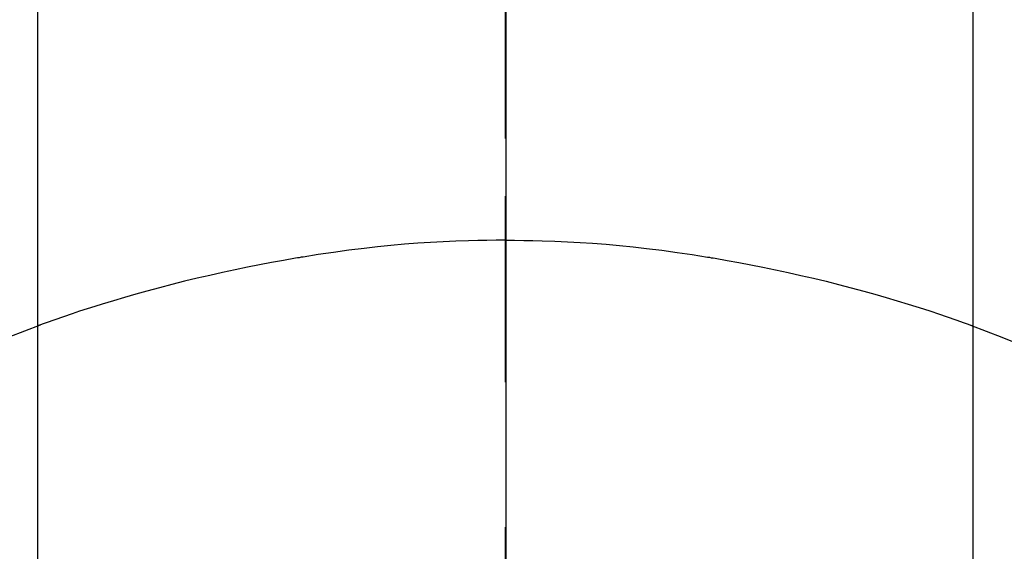
# Model space of a CAD drawing. Extents: x 163 to 26285, y -32850 to -24450.
# Drawn here: x 17088 to 17104, y -26140 to -26132 of the extents above; entities that cross this region are included whole.
import ezdxf

# ---------------------------------------------------------------- set-up
doc = ezdxf.new("R2010")
doc.units = 0
doc.header["$LTSCALE"] = 50
doc.header["$MEASUREMENT"] = 0
doc.linetypes.add('CENTER', pattern=[2, 1.25, -0.25, 0.25, -0.25])
doc.linetypes.add('CENTER2', pattern=[1.125, 0.75, -0.125, 0.125, -0.125])
doc.layers.get('0').update_dxf_attribs({"linetype": 'CONTINUOUS'})
for name, color, linetype in [('150-機器', 8, 'CONTINUOUS'), ('160-文字', 254, 'CONTINUOUS'), ('166-寸法B', 11, 'CONTINUOUS')]:
    doc.layers.add(name, color=color, linetype=linetype)
doc.styles.add('KH001', font='txt')
doc.dimstyles.new('KH1xx030', dxfattribs={"dimscale": 30, "dimtxt": 2, "dimasz": 0.6, "dimexe": 0.3, "dimexo": 1.2, "dimgap": 0.5, "dimtad": 3, "dimdec": 1, "dimdsep": 46, "dimlunit": 6, "dimtxsty": 'KH001', "dimblk": 'DOT', "dimcen": 1, "dimdle": 1, "dimclrd": 256, "dimclre": 256, "dimclrt": 256, "dimadec": 0, "dimazin": 0, "dimtfac": 1, "dimtdec": 1, "dimtix": 1, "dimtmove": 2, "dimatfit": 3, "dimldrblk": 'CLOSEDBLANK', "dimfxl": 1, "dimtolj": 1, "dimtzin": 0, "dimlwd": -1, "dimlwe": -1, "dimarcsym": 0})

# ---------------------------------------------------------------- blocks, each defined once
blk = doc.blocks.new('_ClosedBlank')
at = {"color": 0, "linetype": 'ByBlock', "lineweight": -2}
for p, q in [((-1, 0.16667), (0, 0)), ((-1, 0.16667), (-1, -0.16667)), ((0, 0), (-1, -0.16667))]:
    blk.add_line(p, q, dxfattribs=at)
blk = doc.blocks.new('_Dot')
at = {"color": 0, "linetype": 'ByBlock', "lineweight": -2}
blk.add_line((-0.5, 0), (-1, 0), dxfattribs=at)
at = {"color": 0, "linetype": 'ByBlock', "const_width": 0.5}
blk.add_lwpolyline([(-0.25, 0, 1), (0.25, 0, 1)], format="xyb", close=True, dxfattribs=at)

msp = doc.modelspace()

# ---------------------------------------------------------------- linework, layer by layer
at = {"layer": '150-機器', "color": 161, "linetype": 'CENTER2'}
msp.add_line((17095.911, -25983.84), (17095.911, -26475.282), dxfattribs=at)
at = {"layer": '150-機器', "color": 13, "linetype": 'Continuous'}
for p, q in [((17088.401, -26148.976), (17088.401, -26117.215)), ((17103.427, -26148.983), (17103.427, -26117.215))]:
    msp.add_line(p, q, dxfattribs=at)
for points in [[(17095.91, -26134.771), (17095.91, -26134.776), (17095.91, -26134.781), (17095.91, -26134.786), (17095.91, -26134.791), (17095.91, -26134.796), (17095.91, -26134.801), (17095.91, -26134.806), (17095.91, -26134.811), (17095.91, -26134.816), (17095.91, -26134.821), (17095.91, -26134.826), (17095.91, -26134.831), (17095.91, -26134.836), (17095.91, -26134.842), (17095.91, -26134.847), (17095.91, -26134.852), (17095.91, -26134.857), (17095.91, -26134.862), (17095.91, -26134.867), (17095.91, -26134.873), (17095.91, -26134.878), (17095.91, -26134.883), (17095.91, -26134.888), (17095.91, -26134.894), (17095.91, -26134.899), (17095.91, -26134.904), (17095.91, -26134.909), (17095.91, -26134.915), (17095.91, -26134.92), (17095.91, -26134.925), (17095.91, -26134.931), (17095.91, -26134.936), (17095.91, -26134.941), (17095.91, -26134.947), (17095.91, -26134.952), (17095.91, -26134.957), (17095.91, -26134.963), (17095.91, -26134.968), (17095.91, -26134.973), (17095.91, -26134.979), (17095.91, -26134.984), (17095.91, -26134.99), (17095.91, -26134.995), (17095.91, -26135.001), (17095.91, -26135.006), (17095.91, -26135.011), (17095.91, -26135.017), (17095.91, -26135.022), (17095.91, -26135.028), (17095.91, -26135.033), (17095.91, -26135.039), (17095.91, -26135.044), (17095.91, -26135.05), (17095.91, -26135.055), (17095.91, -26135.061), (17095.91, -26135.066), (17095.91, -26135.072), (17095.91, -26135.078), (17095.91, -26135.083), (17095.91, -26135.089), (17095.91, -26135.094), (17095.91, -26135.1), (17095.91, -26135.106), (17095.91, -26135.111), (17095.91, -26135.117), (17095.91, -26135.122), (17095.91, -26135.127), (17095.91, -26135.133), (17095.91, -26135.138), (17095.91, -26135.144), (17095.91, -26135.15), (17095.91, -26135.155), (17095.91, -26135.161), (17095.91, -26135.167), (17095.91, -26135.172), (17095.91, -26135.178), (17095.91, -26135.184), (17095.91, -26135.189), (17095.91, -26135.195), (17095.91, -26135.201), (17095.91, -26135.207), (17095.91, -26135.212), (17095.91, -26135.218), (17095.91, -26135.224), (17095.91, -26135.23), (17095.91, -26135.235), (17095.91, -26135.241), (17095.91, -26135.247), (17095.91, -26135.253), (17095.91, -26135.259), (17095.91, -26135.264), (17095.91, -26135.27), (17095.91, -26135.276), (17095.91, -26135.282), (17095.91, -26135.288), (17095.91, -26135.293), (17095.91, -26135.299), (17095.91, -26135.305), (17095.91, -26135.311), (17095.91, -26135.317), (17095.91, -26135.323), (17095.91, -26135.329), (17095.91, -26135.334), (17095.91, -26135.34), (17095.91, -26135.346), (17095.91, -26135.352), (17095.91, -26135.358), (17095.91, -26135.364), (17095.91, -26135.37), (17095.91, -26135.376), (17095.91, -26135.382), (17095.91, -26135.387), (17095.91, -26135.393), (17095.91, -26135.399), (17095.91, -26135.405), (17095.91, -26135.411), (17095.91, -26135.417), (17095.91, -26135.423), (17095.91, -26135.429), (17095.91, -26135.435), (17095.91, -26135.441), (17095.91, -26135.447), (17095.91, -26135.453), (17095.91, -26135.459), (17095.91, -26135.465), (17095.91, -26135.471), (17095.91, -26135.477)], [(17095.91, -26135.477), (17095.762, -26135.478), (17095.614, -26135.48), (17095.467, -26135.482), (17095.319, -26135.486), (17095.116, -26135.492), (17094.913, -26135.502), (17094.71, -26135.513), (17094.507, -26135.526), (17094.29, -26135.543), (17094.073, -26135.562), (17093.857, -26135.584), (17093.64, -26135.608), (17093.395, -26135.639), (17093.15, -26135.672), (17092.905, -26135.708), (17092.661, -26135.747), (17092.631, -26135.752), (17092.6, -26135.758), (17092.57, -26135.763), (17092.539, -26135.768), (17092.347, -26135.801), (17092.154, -26135.837), (17091.962, -26135.873), (17091.77, -26135.911), (17091.567, -26135.953), (17091.364, -26135.997), (17091.161, -26136.042), (17090.958, -26136.089), (17090.756, -26136.138), (17090.554, -26136.188), (17090.352, -26136.24), (17090.151, -26136.294), (17089.971, -26136.345), (17089.791, -26136.396), (17089.612, -26136.449), (17089.433, -26136.504), (17089.312, -26136.542), (17089.191, -26136.581), (17089.069, -26136.62), (17088.949, -26136.66), (17088.81, -26136.708), (17088.671, -26136.757), (17088.533, -26136.806), (17088.395, -26136.856)], [(17095.91, -26135.477), (17095.91, -26135.495), (17095.91, -26135.512), (17095.91, -26135.53), (17095.91, -26135.548), (17095.91, -26135.566), (17095.91, -26135.584), (17095.91, -26135.602), (17095.91, -26135.62), (17095.91, -26135.638), (17095.91, -26135.656), (17095.91, -26135.674), (17095.91, -26135.692), (17095.91, -26135.71), (17095.91, -26135.728), (17095.91, -26135.746), (17095.91, -26135.764), (17095.91, -26135.782), (17095.91, -26135.8), (17095.91, -26135.818), (17095.91, -26135.836), (17095.91, -26135.854), (17095.91, -26135.872), (17095.91, -26135.889), (17095.91, -26135.907), (17095.91, -26135.925), (17095.91, -26135.943), (17095.91, -26135.961), (17095.91, -26135.979), (17095.91, -26135.997), (17095.91, -26136.015), (17095.91, -26136.033), (17095.91, -26136.051), (17095.91, -26136.069), (17095.91, -26136.087), (17095.91, -26136.105), (17095.91, -26136.123), (17095.91, -26136.141), (17095.91, -26136.159), (17095.91, -26136.177), (17095.91, -26136.195), (17095.91, -26136.213), (17095.91, -26136.231), (17095.91, -26136.249), (17095.91, -26136.266), (17095.91, -26136.284), (17095.91, -26136.302), (17095.91, -26136.32), (17095.91, -26136.338), (17095.91, -26136.356), (17095.91, -26136.374), (17095.91, -26136.392), (17095.91, -26136.41), (17095.91, -26136.428), (17095.91, -26136.446), (17095.91, -26136.464), (17095.91, -26136.482), (17095.91, -26136.5), (17095.91, -26136.519), (17095.91, -26136.537), (17095.91, -26136.555), (17095.91, -26136.573), (17095.91, -26136.591), (17095.91, -26136.609), (17095.91, -26136.627), (17095.91, -26136.644), (17095.91, -26136.662), (17095.91, -26136.68), (17095.91, -26136.698), (17095.91, -26136.716), (17095.91, -26136.734), (17095.91, -26136.752), (17095.91, -26136.77), (17095.91, -26136.788), (17095.91, -26136.806), (17095.91, -26136.824), (17095.91, -26136.842), (17095.91, -26136.86), (17095.91, -26136.878), (17095.91, -26136.897), (17095.91, -26136.915), (17095.91, -26136.933), (17095.91, -26136.951), (17095.91, -26136.969), (17095.91, -26136.987), (17095.91, -26137.005), (17095.91, -26137.022), (17095.91, -26137.04), (17095.91, -26137.058), (17095.91, -26137.076), (17095.91, -26137.094), (17095.91, -26137.112), (17095.91, -26137.13), (17095.91, -26137.148), (17095.91, -26137.166), (17095.91, -26137.184), (17095.91, -26137.202), (17095.91, -26137.22), (17095.91, -26137.238), (17095.91, -26137.257), (17095.91, -26137.275), (17095.91, -26137.293), (17095.91, -26137.311), (17095.91, -26137.329), (17095.91, -26137.347), (17095.91, -26137.365), (17095.91, -26137.383), (17095.91, -26137.4), (17095.91, -26137.418), (17095.91, -26137.436), (17095.91, -26137.454), (17095.91, -26137.472), (17095.91, -26137.49), (17095.91, -26137.508), (17095.91, -26137.526), (17095.91, -26137.544), (17095.91, -26137.562), (17095.91, -26137.58), (17095.91, -26137.598), (17095.91, -26137.616), (17095.91, -26137.634), (17095.91, -26137.652), (17095.91, -26137.671), (17095.91, -26137.689), (17095.91, -26137.707), (17095.91, -26137.725), (17095.91, -26137.743), (17095.91, -26137.761)], [(17095.91, -26135.477), (17096.058, -26135.478), (17096.206, -26135.48), (17096.354, -26135.482), (17096.502, -26135.486), (17096.705, -26135.492), (17096.908, -26135.502), (17097.111, -26135.513), (17097.314, -26135.526), (17097.531, -26135.543), (17097.747, -26135.562), (17097.964, -26135.584), (17098.18, -26135.608), (17098.426, -26135.639), (17098.671, -26135.672), (17098.915, -26135.708), (17099.16, -26135.747), (17099.19, -26135.752), (17099.22, -26135.758), (17099.251, -26135.763), (17099.281, -26135.768), (17099.474, -26135.801), (17099.666, -26135.837), (17099.858, -26135.873), (17100.05, -26135.911), (17100.254, -26135.953), (17100.457, -26135.997), (17100.66, -26136.042), (17100.862, -26136.089), (17101.065, -26136.138), (17101.267, -26136.188), (17101.469, -26136.24), (17101.67, -26136.294), (17101.85, -26136.345), (17102.029, -26136.396), (17102.208, -26136.449), (17102.387, -26136.504), (17102.509, -26136.542), (17102.63, -26136.581), (17102.751, -26136.62), (17102.872, -26136.66), (17103.011, -26136.708), (17103.149, -26136.757), (17103.287, -26136.806), (17103.425, -26136.856)], [(17088.435, -26136.841), (17088.183, -26136.939), (17087.93, -26137.038)], [(17103.386, -26136.841), (17103.639, -26136.939), (17103.891, -26137.038), (17104.143, -26137.138)]]:
    msp.add_lwpolyline(points, dxfattribs=at)
at = {"layer": '166-寸法B', "linetype": 'CENTER'}
msp.add_line((17095.918, -26007.615), (17095.918, -26186.278), dxfattribs=at)

# ---------------------------------------------------------------- leaders
at = {"layer": '160-文字', "annotation_type": 0, "has_hookline": 1, "hookline_direction": 0}
for points, text_width in [([(16265.813, -26092.436), (16222.571, -27717.925), (16240.571, -27717.925)], 1240.203), ([(16544.142, -26096.92), (17638.908, -27545.522), (17656.908, -27545.522)], 1630.051), ([(16975.918, -26112.677), (17988.25, -27299.191), (18006.25, -27299.191)], 1398.579)]:
    msp.add_leader(points, dimstyle='KH1xx030', override={"dimgap": 0.5, "dimtad": 1}, dxfattribs=dict(at, text_width=text_width))

doc.saveas('drawing.dxf')
